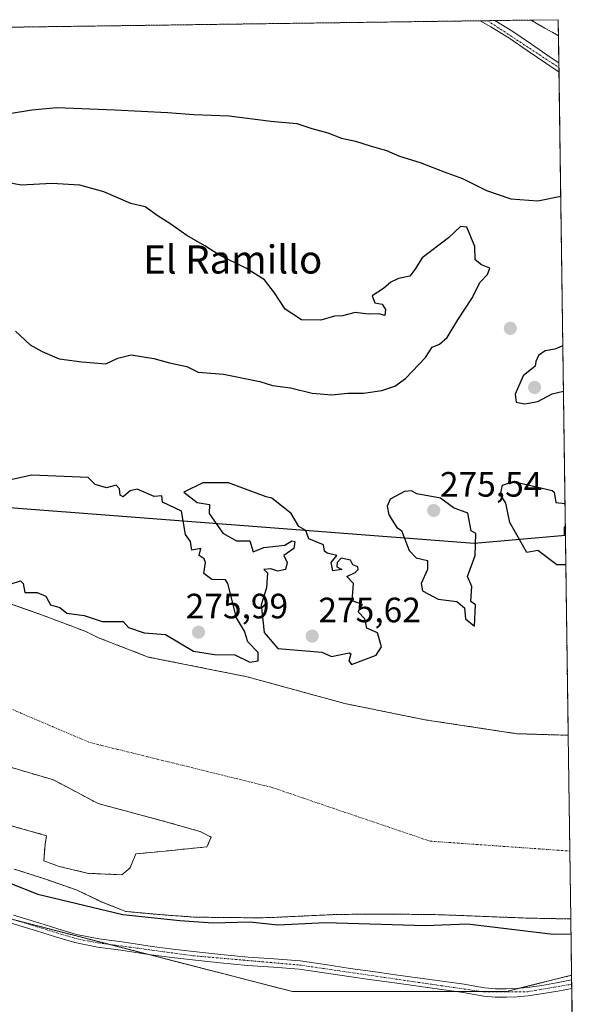
# Model space of a CAD drawing. Units: metres. Extents: x 597093 to 597998, y 4675465 to 4675912.
# Drawn here: x 597839 to 597997, y 4675632 to 4675912 of the extents above; entities that cross this region are included whole.
import ezdxf
from ezdxf.enums import TextEntityAlignment as Align

# ---------------------------------------------------------------- set-up
doc = ezdxf.new("R2010")
doc.units = ezdxf.units.M
doc.header["$MEASUREMENT"] = 0
for name, pattern in [('TRAZO_Y_PUNTO', [1, 0.5, -0.25, 0, -0.25]), ('TRAZOS', [0.75, 0.5, -0.25]), ('TRAZOSX2', [1.5, 1, -0.5])]:
    doc.linetypes.add(name, pattern=pattern)
for name, color, linetype, lineweight in [('Arbolado forestal', 92, 'TRAZOS', 0), ('Arbolado forestal CxS', 92, 'Continuous', 0), ('Carátula', 7, 'Continuous', 5), ('Comarca', 2, 'Continuous', 13), ('Comarca CxS', 133, 'Continuous', 0), ('Comunidad autónoma', 142, 'Continuous', 30), ('Comunidad Autónoma CxS', 142, 'Continuous', 0), ('Corriente natural Cxs', 5, 'Continuous', 13), ('Corriente natural eje', 5, 'TRAZO_Y_PUNTO', 0), ('Corriente natural superficial', 5, 'Continuous', 13), ('Cultivos leñosos', 92, 'Continuous', 0), ('Cultivos leñosos CxS', 92, 'Continuous', 0), ('Curva de nivel maestra', 36, 'Continuous', 30), ('Isla', 19, 'TRAZOSX2', 0), ('Isla Cxs', 19, 'Continuous', 0), ('Municipio', 9, 'Continuous', 13), ('Municipio CxS', 142, 'Continuous', 0), ('Pista no pavimentada', 254, 'Continuous', 13), ('Pista no pavimentada Cxs', 254, 'Continuous', 0), ('Pista pavimentada eje', 135, 'TRAZO_Y_PUNTO', 0), ('Prado', 92, 'Continuous', 0), ('Prado CxS', 92, 'Continuous', 0), ('Provincia', 19, 'Continuous', 0), ('Provincia CxS', 1, 'Continuous', 0), ('Punto de cota en terreno', 7, 'Continuous', 0), ('Rótulo de punto de cota en terreno', 19, 'Continuous', 0), ('Suelo desnudo', 252, 'Continuous', 0), ('Suelo desnudo CxS', 43, 'Continuous', 0), ('Texto cartográfico', 19, 'Continuous', 0)]:
    doc.layers.add(name, color=color, linetype=linetype, lineweight=lineweight)
doc.styles.add('Arial', font='txt', dxfattribs={"height": 0.2})

# ---------------------------------------------------------------- blocks, each defined once
blk = doc.blocks.new('*U150')
at = {"layer": 'Suelo desnudo CxS', "color": 43, "linetype": 'Continuous', "lineweight": 0}
for points in [[(597832.53, 4675746.62, 274.13), (597840.56, 4675743.79, 274.13), (597844.99, 4675742.23, 274.07), (597857.35, 4675737.55, 274.33), (597860.95, 4675735.78, 274.26), (597875.11, 4675730.31, 273.96), (597903.22, 4675724.69, 273.98), (597931, 4675717.08, 274.25), (597953.82, 4675712.45, 274.24), (597979.95, 4675708.49, 274.01), (597994.59, 4675708.03, 274.15), (597995.31, 4675655.8, 273.95), (597995.06, 4675655.8, 273.94), (597994.58, 4675655.8, 273.93), (597982.94, 4675656.03, 273.97), (597970.65, 4675656.51, 274.25), (597958.36, 4675656.99, 274.4), (597951.68, 4675657.08, 274.22), (597945.01, 4675657.16, 274.34), (597936.41, 4675657.17, 274.56), (597927.82, 4675657.02, 274.53), (597918.71, 4675656.6, 274.37), (597909.61, 4675656.18, 274.39), (597907.2, 4675656.14, 274.52), (597905.52, 4675656.14, 274.57), (597904.8, 4675656.14, 274.58), (597896.37, 4675656.18, 274.62), (597887.95, 4675656.34, 274.58), (597878.48, 4675657.01, 274.49), (597869.03, 4675657.89, 274.29), (597868.69, 4675657.89, 274.3), (597861.75, 4675660.69, 274.3), (597854.88, 4675663.96, 273.94), (597845.96, 4675667.07, 273.94), (597836.96, 4675670, 273.88)], [(597826.32, 4675685.03, 274.1), (597846.16, 4675679.48, 273.99), (597845.76, 4675677.09, 273.97), (597845.37, 4675672.33, 273.9), (597849.73, 4675670.74, 273.91), (597858.07, 4675668.76, 273.92), (597858.07, 4675668.76, 273.92), (597867.59, 4675668.36, 274.01), (597869.97, 4675670.35, 274.14), (597871.56, 4675674.32, 274.31), (597879.9, 4675675.11, 274.88), (597891.8, 4675676.3, 273.86), (597892.99, 4675679.08, 273.75), (597889.82, 4675680.67, 273.85), (597878.7, 4675683.84, 274), (597860.85, 4675688.6, 274.04), (597848.15, 4675695.35, 274.15), (597830.68, 4675700.51, 274.32)]]:
    blk.add_polyline3d(points, dxfattribs=at)
blk = doc.blocks.new('*U151')
at = {"layer": 'Corriente natural Cxs', "color": 5, "linetype": 'Continuous', "lineweight": 13}
for points in [[(597832.53, 4675746.62, 274.13), (597844.99, 4675742.23, 274.07), (597857.35, 4675737.55, 274.33), (597860.95, 4675735.78, 274.26), (597875.11, 4675730.31, 273.96), (597903.22, 4675724.69, 273.98), (597931, 4675717.08, 274.25), (597953.82, 4675712.45, 274.24), (597979.95, 4675708.49, 274.01), (597994.59, 4675708.03, 274.15), (597995.31, 4675655.8, 273.95), (597995.06, 4675655.8, 273.94), (597994.58, 4675655.8, 273.93), (597982.94, 4675656.03, 273.97), (597970.65, 4675656.51, 274.25), (597958.36, 4675656.99, 274.4), (597951.68, 4675657.08, 274.22), (597945.01, 4675657.16, 274.34), (597936.41, 4675657.17, 274.56), (597927.82, 4675657.02, 274.53), (597918.71, 4675656.6, 274.37), (597909.61, 4675656.18, 274.39), (597907.2, 4675656.14, 274.52), (597904.8, 4675656.14, 274.58), (597896.37, 4675656.18, 274.62), (597887.95, 4675656.34, 274.58), (597878.48, 4675657.01, 274.49), (597869.03, 4675657.89, 274.29), (597868.69, 4675657.89, 274.3), (597861.75, 4675660.69, 274.3), (597854.88, 4675663.96, 273.94), (597845.96, 4675667.07, 273.94), (597836.96, 4675670, 273.88)], [(597826.32, 4675685.03, 274.1), (597846.16, 4675679.48, 273.99), (597845.76, 4675677.09, 273.97), (597845.37, 4675672.33, 273.9), (597849.73, 4675670.74, 273.91), (597858.07, 4675668.76, 273.92), (597867.59, 4675668.36, 274.01), (597869.97, 4675670.35, 274.14), (597869.97, 4675670.35, 274.14), (597871.56, 4675674.32, 274.31), (597879.9, 4675675.11, 274.88), (597891.8, 4675676.3, 273.86), (597892.99, 4675679.08, 273.75), (597889.82, 4675680.67, 273.85), (597878.7, 4675683.84, 274), (597860.85, 4675688.6, 274.04), (597848.15, 4675695.35, 274.15), (597830.68, 4675700.51, 274.32)]]:
    blk.add_polyline3d(points, dxfattribs=at)
blk = doc.blocks.new('*U152')
at = {"layer": 'Curva de nivel maestra', "color": 36, "linetype": 'Continuous', "lineweight": 30}
for points in [[(597993.91, 4675756.55, 275), (597991.32, 4675756.54, 275), (597985.96, 4675760.61, 275), (597982.81, 4675760.03, 275), (597977.96, 4675768.61, 275), (597976.82, 4675774.04, 275), (597975.29, 4675776.51, 275), (597975.84, 4675779.18, 275), (597978.99, 4675780.21, 275), (597989.96, 4675777.7, 275), (597990.59, 4675777.18, 275), (597991.02, 4675774.24, 275), (597993.67, 4675773.96, 275)], [(597993.76, 4675767.61, 275), (597993.41, 4675767.18, 275), (597993.46, 4675765.18, 275), (597993.79, 4675765.05, 275)], [(597993.79, 4675765.05, 275)]]:
    blk.add_polyline3d(points, dxfattribs=at)
blk = doc.blocks.new('5PATER')
at = {"layer": 'Carátula', "linetype": 'Continuous', "lineweight": 5}
h = blk.add_hatch(color=250, dxfattribs=at)
edge = h.paths.add_edge_path()
edge.add_ellipse((0, 0.01), major_axis=(-1.33, -1.34), ratio=0.999422, start_angle=0, end_angle=360)

msp = doc.modelspace()

# ---------------------------------------------------------------- linework, layer by layer
at = {"layer": 'Arbolado forestal', "color": 92, "linetype": 'TRAZOS', "lineweight": 0}
for points in [[(597521.11, 4675905.19, 274.89), (597969.55, 4675911.33, 278.8), (597971.62, 4675911.35, 278.87), (597973.69, 4675911.38, 278.88), (597983.9, 4675911.52, 277.36)], [(597991.81, 4675907.05, 277.04), (597983.9, 4675911.52, 277.36)], [(597991.81, 4675907.05, 277.04), (597991.92, 4675899.31, 279.06), (597991.94, 4675898, 279.22), (597991.96, 4675896.7, 279.2), (597994.58, 4675708.04, 274.15)], [(597994.58, 4675708.04, 274.15), (597979.95, 4675708.49, 274.01), (597953.82, 4675712.45, 274.24), (597931, 4675717.08, 274.25), (597903.22, 4675724.69, 273.98), (597875.11, 4675730.31, 273.96), (597860.94, 4675735.78, 274.26), (597857.35, 4675737.55, 274.33), (597844.99, 4675742.23, 274.07), (597840.56, 4675743.79, 274.13), (597832.53, 4675746.62, 274.13)], [(597679.31, 4675722.46, 278.97), (597710.8, 4675706.31, 278.96), (597739.62, 4675691.53, 278.99), (597782.5, 4675669.54, 278.55), (597792.22, 4675667.04, 278.73), (597803.72, 4675664.08, 278.99), (597821.03, 4675659.62, 278.91), (597837.67, 4675655.34, 278.75), (597864.03, 4675648.55, 279.11), (597874.81, 4675645.78, 278.56), (597916.11, 4675635.14, 277.89), (597962.49, 4675635.14, 278.79), (597969.8, 4675635.14, 278.98), (597976.97, 4675635.14, 278.81), (597980.65, 4675636.06, 278.68), (597995.54, 4675639.79, 278.95)], [(597836.95, 4675670, 273.88), (597845.96, 4675667.07, 273.94), (597854.88, 4675663.96, 273.94), (597861.74, 4675660.69, 274.3), (597868.68, 4675657.89, 274.3), (597869.02, 4675657.89, 274.29), (597878.48, 4675657.01, 274.49), (597887.95, 4675656.34, 274.58), (597896.37, 4675656.18, 274.62), (597904.79, 4675656.14, 274.58), (597905.52, 4675656.14, 274.57), (597907.19, 4675656.14, 274.52), (597909.6, 4675656.18, 274.39), (597918.71, 4675656.6, 274.37), (597927.81, 4675657.02, 274.53), (597936.41, 4675657.17, 274.56), (597945.01, 4675657.16, 274.34), (597951.67, 4675657.08, 274.22), (597958.35, 4675656.99, 274.4), (597970.64, 4675656.51, 274.25), (597982.93, 4675656.03, 273.97), (597994.57, 4675655.8, 273.93), (597995.06, 4675655.8, 273.94), (597995.31, 4675655.8, 273.95)], [(597995.31, 4675655.8, 273.95), (597995.54, 4675639.79, 278.95)]]:
    msp.add_polyline3d(points, dxfattribs=at)
at = {"layer": 'Arbolado forestal CxS', "color": 92, "linetype": 'Continuous', "lineweight": 0}
for points in [[(597521.11, 4675905.19, 274.89), (597983.91, 4675911.52, 277.36), (597991.81, 4675907.05, 277.04), (597991.81, 4675907.05, 277.04), (597994.58, 4675708.03, 274.15), (597979.95, 4675708.49, 274.01), (597953.82, 4675712.45, 274.24), (597931, 4675717.08, 274.25), (597903.22, 4675724.69, 273.98), (597875.11, 4675730.31, 273.96), (597860.95, 4675735.78, 274.26), (597857.35, 4675737.55, 274.33), (597844.99, 4675742.23, 274.07), (597840.56, 4675743.79, 274.13), (597832.53, 4675746.62, 274.13)], [(597836.96, 4675670, 273.88), (597845.96, 4675667.07, 273.94), (597854.88, 4675663.96, 273.94), (597861.75, 4675660.69, 274.3), (597868.69, 4675657.89, 274.3), (597869.03, 4675657.89, 274.29), (597878.48, 4675657.01, 274.49), (597887.95, 4675656.34, 274.58), (597896.37, 4675656.18, 274.62), (597904.8, 4675656.14, 274.58), (597905.52, 4675656.14, 274.57), (597907.2, 4675656.14, 274.52), (597909.61, 4675656.18, 274.39), (597918.71, 4675656.6, 274.37), (597927.82, 4675657.02, 274.53), (597936.41, 4675657.17, 274.56), (597945.01, 4675657.16, 274.34), (597951.68, 4675657.08, 274.22), (597958.36, 4675656.99, 274.4), (597970.65, 4675656.51, 274.25), (597982.94, 4675656.03, 273.97), (597994.58, 4675655.8, 273.93), (597995.06, 4675655.8, 273.94), (597995.31, 4675655.8, 273.95), (597995.31, 4675655.8, 273.95), (597995.54, 4675639.79, 278.95), (597976.97, 4675635.14, 278.81), (597916.11, 4675635.14, 277.89), (597782.5, 4675669.54, 278.55)]]:
    msp.add_polyline3d(points, dxfattribs=at)
at = {"layer": 'Comarca', "color": 2, "linetype": 'Continuous', "lineweight": 13}
msp.add_polyline3d([(597993.79, 4675764.88, 275.1), (597967.83, 4675762.64, 274.81), (597687.3, 4675784.13, 274.12), (597634.22, 4675794.23, 274.21), (597576.09, 4675829.69, 274.16), (597505.29, 4675885.24, 274.44), (597485.18, 4675904.7, 274.69)], dxfattribs=at)
at = {"layer": 'Comarca CxS', "color": 133, "linetype": 'Continuous', "lineweight": 0}
msp.add_polyline3d([(597993.79, 4675764.88, 275.1), (597967.83, 4675762.64, 274.81), (597687.3, 4675784.13, 274.12), (597634.22, 4675794.23, 274.21), (597576.09, 4675829.69, 274.16), (597505.29, 4675885.24, 274.44), (597485.18, 4675904.7, 274.69), (597991.75, 4675911.63, 276.55), (597993.79, 4675764.88, 275.1)], close=True, dxfattribs=at)
at = {"layer": 'Comunidad autónoma', "color": 142, "linetype": 'Continuous', "lineweight": 30}
msp.add_polyline3d([(597993.79, 4675764.88, 275.1), (597967.83, 4675762.64, 274.81), (597687.3, 4675784.13, 274.12), (597634.22, 4675794.23, 274.21), (597576.09, 4675829.69, 274.16), (597505.29, 4675885.24, 274.44), (597485.18, 4675904.7, 274.69)], dxfattribs=at)
at = {"layer": 'Comunidad Autónoma CxS', "color": 142, "linetype": 'Continuous', "lineweight": 0}
msp.add_polyline3d([(597993.79, 4675764.88, 275.1), (597967.83, 4675762.64, 274.81), (597687.3, 4675784.13, 274.12), (597634.22, 4675794.23, 274.21), (597576.09, 4675829.69, 274.16), (597505.29, 4675885.24, 274.44), (597485.18, 4675904.7, 274.69), (597991.75, 4675911.63, 276.55), (597993.79, 4675764.88, 275.1)], close=True, dxfattribs=at)
at = {"layer": 'Corriente natural eje', "color": 5, "linetype": 'TRAZO_Y_PUNTO', "lineweight": 0}
msp.add_polyline3d([(597521.76, 4675879.49, 274.39), (597548.48, 4675861.12, 274.43), (597575.95, 4675842.64, 274.25), (597666.26, 4675785.45, 274.26), (597710.31, 4675760.81, 274.03), (597715.15, 4675758.32, 274.01), (597773.11, 4675738.53, 274.24), (597820.34, 4675722.26, 273.81), (597858.44, 4675705.99, 273.9), (597910.03, 4675693.29, 273.8), (597955.25, 4675677.92, 273.81), (597995.04, 4675675.11, 273.79)], dxfattribs=at)
at = {"layer": 'Corriente natural superficial', "color": 5, "linetype": 'Continuous', "lineweight": 13}
for points in [[(597832.53, 4675746.62, 274.13), (597844.99, 4675742.23, 274.07), (597857.35, 4675737.55, 274.33), (597860.95, 4675735.78, 274.26), (597875.11, 4675730.31, 273.96), (597903.22, 4675724.69, 273.98), (597931, 4675717.08, 274.25), (597953.82, 4675712.45, 274.24), (597979.95, 4675708.49, 274.01), (597994.58, 4675708.03, 274.15)], [(597994.58, 4675708.03, 274.15), (597995.31, 4675655.8, 273.95)], [(597830.68, 4675700.51, 274.32), (597848.15, 4675695.35, 274.15), (597860.85, 4675688.6, 274.04), (597878.7, 4675683.84, 274), (597889.82, 4675680.67, 273.85), (597892.99, 4675679.08, 273.75), (597891.8, 4675676.3, 273.86), (597879.9, 4675675.11, 274.88), (597871.56, 4675674.32, 274.31), (597869.97, 4675670.35, 274.14)], [(597869.97, 4675670.35, 274.14), (597867.59, 4675668.36, 274.01), (597858.07, 4675668.76, 273.92), (597849.73, 4675670.74, 273.91), (597845.37, 4675672.33, 273.9), (597845.76, 4675677.09, 273.97), (597846.16, 4675679.48, 273.99), (597826.32, 4675685.03, 274.1)], [(597995.31, 4675655.8, 273.95), (597995.06, 4675655.8, 273.94), (597994.58, 4675655.8, 273.93), (597982.94, 4675656.03, 273.97), (597970.65, 4675656.51, 274.25), (597958.36, 4675656.99, 274.4), (597951.68, 4675657.08, 274.22), (597945.01, 4675657.16, 274.34), (597936.41, 4675657.17, 274.56), (597927.82, 4675657.02, 274.53), (597918.71, 4675656.6, 274.37), (597909.61, 4675656.18, 274.39), (597907.2, 4675656.14, 274.52), (597904.8, 4675656.14, 274.58), (597896.37, 4675656.18, 274.62), (597887.95, 4675656.34, 274.58), (597878.48, 4675657.01, 274.49), (597869.03, 4675657.89, 274.29), (597868.69, 4675657.89, 274.3), (597861.75, 4675660.69, 274.3), (597854.88, 4675663.96, 273.94), (597845.96, 4675667.07, 273.94), (597836.96, 4675670, 273.88)]]:
    msp.add_polyline3d(points, dxfattribs=at)
at = {"layer": 'Cultivos leñosos', "color": 92, "linetype": 'Continuous', "lineweight": 0}
for points in [[(597679.31, 4675722.46, 278.97), (597710.8, 4675706.31, 278.96), (597739.62, 4675691.53, 278.99), (597782.5, 4675669.54, 278.55), (597792.22, 4675667.04, 278.73), (597803.72, 4675664.08, 278.99), (597821.03, 4675659.62, 278.91), (597837.67, 4675655.34, 278.75), (597864.03, 4675648.55, 279.11), (597874.81, 4675645.78, 278.56), (597916.11, 4675635.14, 277.89), (597962.49, 4675635.14, 278.79), (597969.8, 4675635.14, 278.98), (597976.97, 4675635.14, 278.81), (597980.65, 4675636.06, 278.68), (597995.54, 4675639.79, 278.95)], [(597995.54, 4675639.79, 278.95), (597995.55, 4675638.44, 279.13), (597995.57, 4675637.23, 279.04), (597995.59, 4675636.03, 278.94), (597995.68, 4675629.46, 277.95), (597996.58, 4675564.38, 277.68)]]:
    msp.add_polyline3d(points, dxfattribs=at)
at = {"layer": 'Cultivos leñosos CxS', "color": 92, "linetype": 'Continuous', "lineweight": 0}
msp.add_polyline3d([(597679.31, 4675722.46, 278.97), (597782.5, 4675669.54, 278.55), (597916.11, 4675635.14, 277.89), (597976.97, 4675635.14, 278.81), (597995.54, 4675639.79, 278.95), (597995.54, 4675639.79, 278.95), (597996.59, 4675564.38, 277.68), (597985.05, 4675563.38, 277.68), (597980.91, 4675563.07, 277.67), (597967.83, 4675562.64, 277.69), (597954.75, 4675563.07, 277.71), (597954.75, 4675563.07, 277.71), (597952.55, 4675563.22, 277.74), (597717.67, 4675581.22, 278.01), (597672.02, 4675584.71, 278)], dxfattribs=at)
at = {"layer": 'Curva de nivel maestra', "color": 36, "linetype": 'Continuous', "lineweight": 30}
for points in [[(597828.64, 4675883.82, 275), (597841.97, 4675885.98, 275), (597849.12, 4675886.69, 275), (597865.58, 4675886.01, 275), (597880.59, 4675885.19, 275), (597888.09, 4675884.64, 275), (597898.09, 4675884.3, 275), (597910.01, 4675882.76, 275), (597917.39, 4675882.11, 275), (597921.63, 4675880.72, 275), (597926.16, 4675879.44, 275), (597930.06, 4675877.9, 275), (597934.05, 4675877.07, 275), (597938.22, 4675875.72, 275), (597942.92, 4675874.46, 275), (597946.56, 4675872.82, 275), (597952.41, 4675870.99, 275), (597959.3, 4675868.3, 275), (597964.47, 4675866.46, 275), (597971.31, 4675863.06, 275), (597978.22, 4675860.65, 275), (597985.96, 4675860.07, 275), (597992.45, 4675861.43, 275)], [(597837.3, 4675823.02, 275), (597841.47, 4675819.08, 275), (597844.87, 4675817.27, 275), (597849.74, 4675815.16, 275), (597856.22, 4675814.27, 275), (597863.02, 4675813.75, 275), (597866.46, 4675815.34, 275), (597870.28, 4675816.25, 275), (597876.66, 4675815.21, 275), (597881.18, 4675813.97, 275), (597886.11, 4675812.93, 275), (597889.32, 4675811.36, 275), (597896.54, 4675810.76, 275), (597906.82, 4675808.73, 275), (597910.46, 4675807.55, 275), (597915.52, 4675806.87, 275), (597921.76, 4675805.42, 275), (597927.29, 4675804.92, 275), (597931.88, 4675805.39, 275), (597936.29, 4675805.41, 275), (597941.53, 4675806.15, 275), (597945.29, 4675807.34, 275), (597948.28, 4675809.51, 275), (597953.98, 4675815.51, 275), (597955.88, 4675818.48, 275), (597957.93, 4675819.28, 275), (597960.09, 4675821.17, 275), (597963.15, 4675826.26, 275), (597967.3, 4675832.64, 275), (597969.46, 4675836.84, 275), (597971.63, 4675839.17, 275), (597972.29, 4675840.98, 275), (597969.88, 4675841.85, 275), (597968.06, 4675843.34, 275), (597967.99, 4675847.06, 275), (597965.76, 4675852.6, 275), (597963.96, 4675852.84, 275), (597960.51, 4675849.57, 275), (597953.03, 4675843.88, 275), (597950.98, 4675840.52, 275), (597949.49, 4675838.71, 275), (597946.29, 4675837.98, 275), (597944.06, 4675836.99, 275), (597942, 4675835.18, 275), (597938.83, 4675833.08, 275), (597939.52, 4675831.1, 275), (597941.65, 4675830.74, 275), (597942.55, 4675829.18, 275), (597942.36, 4675827.49, 275), (597940.65, 4675827.92, 275), (597937.8, 4675827.83, 275), (597933.96, 4675828.28, 275), (597930.38, 4675827.34, 275), (597928.08, 4675827.25, 275), (597924.23, 4675826.12, 275), (597918.7, 4675826.25, 275), (597914.02, 4675829.24, 275), (597911.05, 4675833.94, 275), (597908.15, 4675837.58, 275), (597903.02, 4675840.82, 275), (597895.19, 4675844.72, 275), (597891.23, 4675847.28, 275), (597886.11, 4675850.27, 275), (597881.28, 4675853.64, 275), (597877.88, 4675855.76, 275), (597874.19, 4675858.4, 275), (597870.1, 4675859.32, 275), (597862.5, 4675862.65, 275), (597855.64, 4675864.53, 275), (597847.64, 4675865.06, 275), (597838.97, 4675864.59, 275), (597834.99, 4675865.27, 275)], [(597993.04, 4675818.88, 275), (597990.72, 4675817.9, 275), (597988.04, 4675817.43, 275), (597986.13, 4675816.12, 275), (597985.33, 4675814.36, 275), (597985.13, 4675813.02, 275), (597981.78, 4675810.34, 275), (597979.44, 4675805.08, 275), (597979.8, 4675802.85, 275), (597982.21, 4675802.31, 275), (597985.96, 4675803.02, 275), (597989.96, 4675805.2, 275), (597993.22, 4675805.93, 275)], [(597903.96, 4675728.87, 275), (597906.32, 4675729.18, 275), (597906.34, 4675731.56, 275), (597903.42, 4675734.64, 275), (597902.47, 4675737.69, 275), (597900.21, 4675741.43, 275), (597897.77, 4675751.18, 275), (597897.04, 4675752.26, 275), (597893.19, 4675752.41, 275), (597890.88, 4675754.1, 275), (597891.39, 4675757.18, 275), (597891.01, 4675758.23, 275), (597889.59, 4675759.18, 275), (597890.08, 4675761.18, 275), (597887.49, 4675760.71, 275), (597887.15, 4675763.18, 275), (597885.72, 4675765.18, 275), (597884.59, 4675771.81, 275), (597879.14, 4675774.36, 275), (597878.99, 4675776.21, 275), (597876.78, 4675776, 275), (597871.96, 4675778.07, 275), (597869.96, 4675777.58, 275), (597867.96, 4675775.89, 275), (597867.14, 4675776.36, 275), (597866.95, 4675778.17, 275), (597865.96, 4675779.18, 275), (597863.21, 4675778.42, 275), (597859.97, 4675779.4, 275), (597857.97, 4675781.39, 275), (597841.97, 4675782.05, 275), (597830.31, 4675779.52, 275)], [(597932.94, 4675728.16, 275), (597939.96, 4675730.84, 275), (597941.43, 4675733.18, 275), (597940.31, 4675737.18, 275), (597937.32, 4675738.54, 275), (597936.74, 4675741.18, 275), (597934.8, 4675743.18, 275), (597936.04, 4675745.26, 275), (597933.1, 4675746.32, 275), (597933.44, 4675751.18, 275), (597931.62, 4675753.18, 275), (597933.96, 4675754.39, 275), (597934.83, 4675755.18, 275), (597934.76, 4675755.98, 275), (597933.33, 4675756.55, 275), (597932.64, 4675757.86, 275), (597929.96, 4675758.4, 275), (597928.84, 4675757.18, 275), (597928.78, 4675756, 275), (597930.16, 4675755.18, 275), (597927.58, 4675754.8, 275), (597927.15, 4675757.18, 275), (597928.79, 4675759.18, 275), (597925.96, 4675759.81, 275), (597925.2, 4675760.42, 275), (597924.96, 4675762.18, 275), (597920.76, 4675763.98, 275), (597919.96, 4675766.33, 275), (597917.96, 4675767.43, 275), (597915.74, 4675771.18, 275), (597910.25, 4675775.47, 275), (597908.66, 4675775.88, 275), (597897.96, 4675779.9, 275), (597890.63, 4675779.85, 275), (597885.25, 4675777.18, 275), (597889.05, 4675774.27, 275), (597892.49, 4675773.71, 275), (597892.46, 4675771.18, 275), (597896.36, 4675765.58, 275), (597900.19, 4675763.41, 275), (597903.96, 4675763.39, 275), (597904.97, 4675760.19, 275), (597907.96, 4675761.43, 275), (597913.96, 4675762.14, 275), (597915.96, 4675763.38, 275), (597916.8, 4675763.18, 275), (597916.55, 4675761.18, 275), (597913.7, 4675759.18, 275), (597914.6, 4675757.18, 275), (597914.18, 4675755.18, 275), (597911.96, 4675754.7, 275), (597909.96, 4675755.43, 275), (597907.96, 4675755.18, 275), (597909.06, 4675754.28, 275), (597908.75, 4675749.97, 275), (597907.26, 4675745.18, 275), (597908.03, 4675737.25, 275), (597911.96, 4675732.77, 275), (597924.46, 4675731.68, 275), (597927.2, 4675730.42, 275), (597932.28, 4675731.5, 275), (597932.69, 4675731.18, 275), (597932.19, 4675729.18, 275), (597932.94, 4675728.16, 275)], [(597967.88, 4675739.1, 275), (597968.21, 4675745.18, 275), (597966.84, 4675746.06, 275), (597967.13, 4675750.35, 275), (597965.96, 4675753.18, 275), (597968.13, 4675759.18, 275), (597968.26, 4675765.48, 275), (597967, 4675766.22, 275), (597966.04, 4675771.26, 275), (597961.96, 4675772.75, 275), (597958.26, 4675775.48, 275), (597951.48, 4675776.7, 275), (597949.96, 4675777.61, 275), (597947.96, 4675777.44, 275), (597943.96, 4675775.18, 275), (597943.05, 4675773.18, 275), (597943.53, 4675770.75, 275), (597945.84, 4675767.18, 275), (597947.1, 4675766.32, 275), (597949.35, 4675760.57, 275), (597951.34, 4675758.56, 275), (597954.52, 4675757.74, 275), (597954.58, 4675755.18, 275), (597952.75, 4675751.18, 275), (597953.11, 4675749.18, 275), (597957.53, 4675746.75, 275), (597962.88, 4675746.1, 275), (597965.11, 4675744.33, 275), (597965.35, 4675741.18, 275), (597967.88, 4675739.1, 275)], [(597835.81, 4675751.02, 275), (597838.73, 4675751.94, 275), (597839.52, 4675751.18, 275), (597839.97, 4675748.67, 275), (597843.5, 4675748.71, 275), (597845.97, 4675747.58, 275), (597847.33, 4675745.18, 275), (597849.97, 4675744.38, 275), (597851.97, 4675742.79, 275), (597856.87, 4675742.08, 275), (597861.97, 4675740.42, 275), (597867.96, 4675740.37, 275), (597869.5, 4675738.72, 275), (597873.96, 4675737.18, 275), (597879.96, 4675736.7, 275), (597887.96, 4675731.96, 275), (597893.96, 4675731, 275), (597899.68, 4675730.9, 275), (597903.96, 4675728.87, 275)], [(597835.97, 4675665.83, 275), (597843.66, 4675662.88, 275), (597867.84, 4675657.07, 275), (597884.08, 4675655.31, 275), (597893.47, 4675654.7, 275), (597903.96, 4675654.99, 275), (597911.96, 4675654.14, 275), (597925.51, 4675654.74, 275), (597953.96, 4675653.91, 275), (597965.96, 4675654.41, 275), (597990.26, 4675651.49, 275), (597995.37, 4675651.59, 275)]]:
    msp.add_polyline3d(points, dxfattribs=at)
at = {"layer": 'Isla', "color": 19, "linetype": 'TRAZOSX2', "lineweight": 0}
for points in [[(597830.68, 4675700.51, 274.32), (597848.15, 4675695.35, 274.15), (597860.85, 4675688.6, 274.04), (597878.7, 4675683.84, 274), (597889.82, 4675680.67, 273.85), (597892.99, 4675679.08, 273.75), (597891.8, 4675676.3, 273.86), (597879.9, 4675675.11, 274.88), (597871.56, 4675674.32, 274.31), (597869.97, 4675670.35, 274.14)], [(597869.97, 4675670.35, 274.14), (597867.59, 4675668.36, 274.01), (597858.07, 4675668.76, 273.92), (597849.73, 4675670.74, 273.91), (597845.37, 4675672.33, 273.9), (597845.76, 4675677.09, 273.97), (597846.16, 4675679.48, 273.99), (597826.32, 4675685.03, 274.1)]]:
    msp.add_polyline3d(points, dxfattribs=at)
at = {"layer": 'Isla Cxs', "color": 19, "linetype": 'Continuous', "lineweight": 0}
msp.add_polyline3d([(597830.68, 4675700.51, 274.32), (597848.15, 4675695.35, 274.15), (597860.85, 4675688.6, 274.04), (597878.7, 4675683.84, 274), (597889.82, 4675680.67, 273.85), (597892.99, 4675679.08, 273.75), (597891.8, 4675676.3, 273.86), (597879.9, 4675675.11, 274.88), (597871.56, 4675674.32, 274.31), (597869.97, 4675670.35, 274.14), (597869.97, 4675670.35, 274.14), (597867.59, 4675668.36, 274.01), (597858.07, 4675668.76, 273.92), (597849.73, 4675670.74, 273.91), (597845.37, 4675672.33, 273.9), (597845.76, 4675677.09, 273.97), (597846.16, 4675679.48, 273.99), (597826.32, 4675685.03, 274.1)], dxfattribs=at)
at = {"layer": 'Municipio', "color": 9, "linetype": 'Continuous', "lineweight": 13}
msp.add_polyline3d([(597993.79, 4675764.88, 275.1), (597967.83, 4675762.64, 274.81), (597687.3, 4675784.13, 274.12), (597634.22, 4675794.23, 274.21), (597576.09, 4675829.69, 274.16), (597505.29, 4675885.24, 274.44), (597485.18, 4675904.7, 274.69)], dxfattribs=at)
at = {"layer": 'Municipio CxS', "color": 142, "linetype": 'Continuous', "lineweight": 0}
msp.add_polyline3d([(597993.79, 4675764.88, 275.1), (597967.83, 4675762.64, 274.81), (597687.3, 4675784.13, 274.12), (597634.22, 4675794.23, 274.21), (597576.09, 4675829.69, 274.16), (597505.29, 4675885.24, 274.44), (597485.18, 4675904.7, 274.69), (597991.75, 4675911.63, 276.55), (597993.79, 4675764.88, 275.1)], close=True, dxfattribs=at)
at = {"layer": 'Pista no pavimentada', "color": 254, "linetype": 'Continuous', "lineweight": 13}
for points in [[(597969.55, 4675911.33, 278.8), (597973.7, 4675911.38, 278.88)], [(597991.96, 4675896.7, 279.2), (597988.2, 4675899.22, 279.15), (597982.91, 4675902.89, 279.08), (597977.63, 4675906.46, 278.83), (597972.57, 4675909.57, 278.81), (597969.56, 4675911.32, 278.8), (597969.55, 4675911.33, 278.8)], [(597973.7, 4675911.38, 278.88), (597973.7, 4675911.38, 278.88), (597978.78, 4675908.26, 278.99), (597984.12, 4675904.66, 278.94), (597989.41, 4675900.99, 278.93), (597991.92, 4675899.31, 279.06)], [(597991.92, 4675899.31, 279.06), (597991.96, 4675896.7, 279.2)], [(597836.79, 4675656.87, 278.71), (597843.98, 4675654.67, 278.63), (597849.4, 4675652.95, 278.99), (597854.73, 4675651.36, 278.68), (597861.08, 4675650.15, 278.67), (597867.63, 4675649.27, 278.79), (597871.96, 4675648.6, 279.03), (597876.25, 4675647.96, 278.78), (597882.08, 4675647.2, 278.68), (597887.93, 4675646.52, 278.63), (597895.75, 4675645.69, 278.76), (597903.56, 4675644.94, 278.76), (597910.89, 4675644.45, 278.88), (597918.31, 4675643.85, 279.13), (597925.47, 4675642.79, 279.1), (597932.54, 4675641.71, 278.73), (597939, 4675640.83, 279.02), (597945.48, 4675639.93, 278.89), (597964.98, 4675637.19, 278.91), (597967.96, 4675636.69, 278.91), (597970.87, 4675636.19, 278.92), (597973.9, 4675635.93, 278.81), (597976.95, 4675635.94, 278.68), (597979.92, 4675636, 278.68), (597982.87, 4675636.26, 278.69), (597987.05, 4675636.9, 278.75), (597991.19, 4675637.63, 278.96), (597995.55, 4675638.44, 279.13)], [(597995.59, 4675636.03, 278.94), (597991.62, 4675635.29, 279.03), (597987.44, 4675634.56, 279.01), (597983.16, 4675633.9, 279.07), (597980.04, 4675633.62, 279.09), (597976.98, 4675633.56, 279.08), (597973.8, 4675633.55, 279.08), (597970.57, 4675633.83, 279.06), (597964.65, 4675634.84, 278.89), (597945.15, 4675637.58, 278.97), (597938.67, 4675638.47, 279.14), (597932.2, 4675639.37, 278.87), (597925.12, 4675640.45, 278.74), (597918.04, 4675641.49, 278.79), (597910.71, 4675642.09, 278.81), (597903.37, 4675642.57, 278.82), (597895.52, 4675643.33, 278.86), (597887.67, 4675644.16, 278.67), (597881.79, 4675644.84, 278.53), (597875.93, 4675645.61, 278.53), (597871.61, 4675646.25, 278.69), (597867.29, 4675646.92, 278.76), (597860.7, 4675647.8, 278.92), (597854.17, 4675649.05, 278.7), (597848.7, 4675650.68, 278.64), (597843.28, 4675652.41, 278.86), (597836.1, 4675654.59, 278.87)], [(597995.55, 4675638.44, 279.13), (597995.59, 4675636.03, 278.94)]]:
    msp.add_polyline3d(points, dxfattribs=at)
at = {"layer": 'Pista no pavimentada Cxs', "color": 254, "linetype": 'Continuous', "lineweight": 0}
msp.add_polyline3d([(597991.92, 4675899.31, 279.06), (597991.96, 4675896.7, 279.2), (597988.2, 4675899.22, 279.15), (597982.91, 4675902.89, 279.08), (597977.63, 4675906.46, 278.83), (597972.57, 4675909.57, 278.81), (597969.56, 4675911.32, 278.8), (597969.55, 4675911.33, 278.8), (597973.7, 4675911.38, 278.88), (597973.7, 4675911.38, 278.88), (597978.78, 4675908.26, 278.99), (597984.12, 4675904.66, 278.94), (597989.41, 4675900.99, 278.93), (597991.92, 4675899.31, 279.06)], close=True, dxfattribs=at)
msp.add_polyline3d([(597836.79, 4675656.87, 278.71), (597843.98, 4675654.67, 278.63), (597849.4, 4675652.95, 278.99), (597854.73, 4675651.36, 278.68), (597861.08, 4675650.15, 278.67), (597867.63, 4675649.27, 278.79), (597871.96, 4675648.6, 279.03), (597876.25, 4675647.96, 278.78), (597882.08, 4675647.2, 278.68), (597887.93, 4675646.52, 278.63), (597895.75, 4675645.69, 278.76), (597903.56, 4675644.94, 278.76), (597910.89, 4675644.45, 278.88), (597918.31, 4675643.85, 279.13), (597925.47, 4675642.79, 279.1), (597932.54, 4675641.71, 278.73), (597939, 4675640.83, 279.02), (597945.48, 4675639.93, 278.89), (597964.98, 4675637.19, 278.91), (597967.96, 4675636.69, 278.91), (597970.87, 4675636.19, 278.92), (597973.9, 4675635.93, 278.81), (597976.95, 4675635.94, 278.68), (597979.92, 4675636, 278.68), (597982.87, 4675636.26, 278.69), (597987.05, 4675636.9, 278.75), (597991.19, 4675637.63, 278.96), (597995.55, 4675638.44, 279.13), (597995.59, 4675636.03, 278.94), (597991.62, 4675635.29, 279.03), (597987.44, 4675634.56, 279.01), (597983.16, 4675633.9, 279.07), (597980.04, 4675633.62, 279.09), (597976.98, 4675633.56, 279.08), (597973.8, 4675633.55, 279.08), (597970.57, 4675633.83, 279.06), (597964.65, 4675634.84, 278.89), (597945.15, 4675637.58, 278.97), (597938.67, 4675638.47, 279.14), (597932.2, 4675639.37, 278.87), (597925.12, 4675640.45, 278.74), (597918.04, 4675641.49, 278.79), (597910.71, 4675642.09, 278.81), (597903.37, 4675642.57, 278.82), (597895.52, 4675643.33, 278.86), (597887.67, 4675644.16, 278.67), (597881.79, 4675644.84, 278.53), (597875.93, 4675645.61, 278.53), (597871.61, 4675646.25, 278.69), (597867.29, 4675646.92, 278.76), (597860.7, 4675647.8, 278.92), (597854.17, 4675649.05, 278.7), (597848.7, 4675650.68, 278.64), (597843.28, 4675652.41, 278.86), (597836.1, 4675654.59, 278.87)], dxfattribs=at)
at = {"layer": 'Pista pavimentada eje', "color": 135, "linetype": 'TRAZO_Y_PUNTO', "lineweight": 0}
for points in [[(597971.62, 4675911.35, 278.87), (597971.63, 4675911.35, 278.87), (597991.94, 4675898, 279.22)], [(597500.23, 4675846.53, 279.41), (597530.23, 4675832.41, 279.07), (597537.56, 4675828.07, 279.24), (597572.53, 4675801.22, 279.08), (597577.99, 4675796.57, 279.1), (597592.85, 4675781.79, 279.23), (597597.71, 4675777.84, 279.38), (597619.69, 4675762.55, 279.12), (597634.12, 4675753.45, 279.34), (597718.9, 4675703.1, 279.29), (597771.67, 4675677.02, 278.87), (597784.04, 4675671.51, 278.77), (597804.52, 4675663.78, 279.04), (597812.46, 4675661.4, 278.84), (597829.23, 4675657.92, 278.99), (597854.45, 4675650.21, 278.7), (597860.89, 4675648.98, 278.98), (597887.8, 4675645.34, 278.65), (597918.18, 4675642.67, 279.04), (597970.72, 4675635.01, 278.99), (597983.02, 4675635.08, 278.88), (597995.57, 4675637.23, 279.04)]]:
    msp.add_polyline3d(points, dxfattribs=at)
at = {"layer": 'Prado', "color": 92, "linetype": 'Continuous', "lineweight": 0}
for points in [[(597983.9, 4675911.52, 277.36), (597991.75, 4675911.63, 276.55), (597991.81, 4675907.05, 277.04)], [(597991.81, 4675907.05, 277.04), (597983.9, 4675911.52, 277.36)]]:
    msp.add_polyline3d(points, dxfattribs=at)
at = {"layer": 'Prado CxS', "color": 92, "linetype": 'Continuous', "lineweight": 0}
msp.add_polyline3d([(597991.81, 4675907.05, 277.04), (597983.91, 4675911.52, 277.36), (597991.75, 4675911.63, 276.55), (597991.81, 4675907.05, 277.04)], close=True, dxfattribs=at)
at = {"layer": 'Provincia', "color": 19, "linetype": 'Continuous', "lineweight": 0}
msp.add_polyline3d([(597993.79, 4675764.88, 275.1), (597967.83, 4675762.64, 274.81), (597687.3, 4675784.13, 274.12), (597634.22, 4675794.23, 274.21), (597576.09, 4675829.69, 274.16), (597505.29, 4675885.24, 274.44), (597485.18, 4675904.7, 274.69)], dxfattribs=at)
at = {"layer": 'Provincia CxS', "color": 1, "linetype": 'Continuous', "lineweight": 0}
msp.add_polyline3d([(597993.79, 4675764.88, 275.1), (597967.83, 4675762.64, 274.81), (597687.3, 4675784.13, 274.12), (597634.22, 4675794.23, 274.21), (597576.09, 4675829.69, 274.16), (597505.29, 4675885.24, 274.44), (597485.18, 4675904.7, 274.69), (597991.75, 4675911.63, 276.55), (597993.79, 4675764.88, 275.1)], close=True, dxfattribs=at)
at = {"layer": 'Suelo desnudo', "color": 252, "linetype": 'Continuous', "lineweight": 0}
for points in [[(597994.58, 4675708.04, 274.15), (597979.95, 4675708.49, 274.01), (597953.82, 4675712.45, 274.24), (597931, 4675717.08, 274.25), (597903.22, 4675724.69, 273.98), (597875.11, 4675730.31, 273.96), (597860.94, 4675735.78, 274.26), (597857.35, 4675737.55, 274.33), (597844.99, 4675742.23, 274.07), (597840.56, 4675743.79, 274.13), (597832.53, 4675746.62, 274.13)], [(597994.58, 4675708.04, 274.15), (597995.04, 4675675.11, 273.79), (597995.31, 4675655.8, 273.95)], [(597830.68, 4675700.51, 274.32), (597848.14, 4675695.35, 274.15), (597860.84, 4675688.6, 274.04), (597878.7, 4675683.84, 274), (597889.82, 4675680.67, 273.85), (597892.99, 4675679.08, 273.75), (597891.8, 4675676.3, 273.86), (597879.89, 4675675.11, 274.88), (597871.56, 4675674.32, 274.31), (597869.97, 4675670.35, 274.14), (597867.59, 4675668.36, 274.01), (597858.07, 4675668.76, 273.92)], [(597830.68, 4675700.51, 274.32), (597848.14, 4675695.35, 274.15), (597860.84, 4675688.6, 274.04), (597878.7, 4675683.84, 274), (597889.82, 4675680.67, 273.85), (597892.99, 4675679.08, 273.75), (597891.8, 4675676.3, 273.86), (597879.89, 4675675.11, 274.88), (597871.56, 4675674.32, 274.31), (597869.97, 4675670.35, 274.14), (597867.59, 4675668.36, 274.01), (597858.07, 4675668.76, 273.92)], [(597858.07, 4675668.76, 273.92), (597849.73, 4675670.74, 273.91), (597845.37, 4675672.33, 273.9), (597845.76, 4675677.09, 273.97), (597846.16, 4675679.48, 273.99), (597826.32, 4675685.03, 274.1)], [(597858.07, 4675668.76, 273.92), (597849.73, 4675670.74, 273.91), (597845.37, 4675672.33, 273.9), (597845.76, 4675677.09, 273.97), (597846.16, 4675679.48, 273.99), (597826.32, 4675685.03, 274.1)], [(597836.95, 4675670, 273.88), (597845.96, 4675667.07, 273.94), (597854.88, 4675663.96, 273.94), (597861.74, 4675660.69, 274.3), (597868.68, 4675657.89, 274.3), (597869.02, 4675657.89, 274.29), (597878.48, 4675657.01, 274.49), (597887.95, 4675656.34, 274.58), (597896.37, 4675656.18, 274.62), (597904.79, 4675656.14, 274.58), (597905.52, 4675656.14, 274.57), (597907.19, 4675656.14, 274.52), (597909.6, 4675656.18, 274.39), (597918.71, 4675656.6, 274.37), (597927.81, 4675657.02, 274.53), (597936.41, 4675657.17, 274.56), (597945.01, 4675657.16, 274.34), (597951.67, 4675657.08, 274.22), (597958.35, 4675656.99, 274.4), (597970.64, 4675656.51, 274.25), (597982.93, 4675656.03, 273.97), (597994.57, 4675655.8, 273.93), (597995.06, 4675655.8, 273.94), (597995.31, 4675655.8, 273.95)]]:
    msp.add_polyline3d(points, dxfattribs=at)
at = {"layer": 'Suelo desnudo CxS', "color": 43, "linetype": 'Continuous', "lineweight": 0}
msp.add_polyline3d([(597830.68, 4675700.51, 274.32), (597848.15, 4675695.35, 274.15), (597860.85, 4675688.6, 274.04), (597878.7, 4675683.84, 274), (597889.82, 4675680.67, 273.85), (597892.99, 4675679.08, 273.75), (597891.8, 4675676.3, 273.86), (597879.9, 4675675.11, 274.88), (597871.56, 4675674.32, 274.31), (597869.97, 4675670.35, 274.14), (597869.97, 4675670.35, 274.14), (597867.59, 4675668.36, 274.01), (597858.07, 4675668.76, 273.92), (597849.73, 4675670.74, 273.91), (597845.37, 4675672.33, 273.9), (597845.76, 4675677.09, 273.97), (597846.16, 4675679.48, 273.99), (597826.32, 4675685.03, 274.1)], dxfattribs=at)

# ---------------------------------------------------------------- block references
at = {"layer": 'Corriente natural Cxs', "color": 5, "linetype": 'Continuous', "lineweight": 13}
msp.add_blockref('*U151', (0, 0), dxfattribs=at)
at = {"layer": 'Curva de nivel maestra', "color": 36, "linetype": 'Continuous', "lineweight": 30}
msp.add_blockref('*U152', (0, 0), dxfattribs=at)
at = {"layer": 'Punto de cota en terreno', "linetype": 'Continuous', "lineweight": 0}
for p in [(597978.1, 4675823.82, 274.09), (597985, 4675807, 275.36), (597956.31, 4675771.99, 275.54), (597889.39, 4675737.36, 275.99), (597921.74, 4675736.25, 275.62)]:
    msp.add_blockref('5PATER', p, dxfattribs=at)
at = {"layer": 'Suelo desnudo CxS', "color": 43, "linetype": 'Continuous', "lineweight": 0}
msp.add_blockref('*U150', (0, 0), dxfattribs=at)

# ---------------------------------------------------------------- texts
at = {"layer": 'Rótulo de punto de cota en terreno', "color": 19, "linetype": 'Continuous', "lineweight": 0, "style": 'Arial'}
for s, p in [('275,54', (597958.07, 4675773.75)), ('275,99', (597885.74, 4675739.12)), ('275,62', (597923.5, 4675738.01))]:
    msp.add_text(s, height=7, dxfattribs=at).set_placement(p, align=Align.BOTTOM_LEFT)
at = {"layer": 'Texto cartográfico', "color": 19, "linetype": 'Continuous', "lineweight": 0, "style": 'Arial'}
msp.add_text('El Ramillo', height=8, dxfattribs=at).set_placement((597899.12, 4675843.41), align=Align.MIDDLE_CENTER)

doc.saveas('drawing.dxf')
